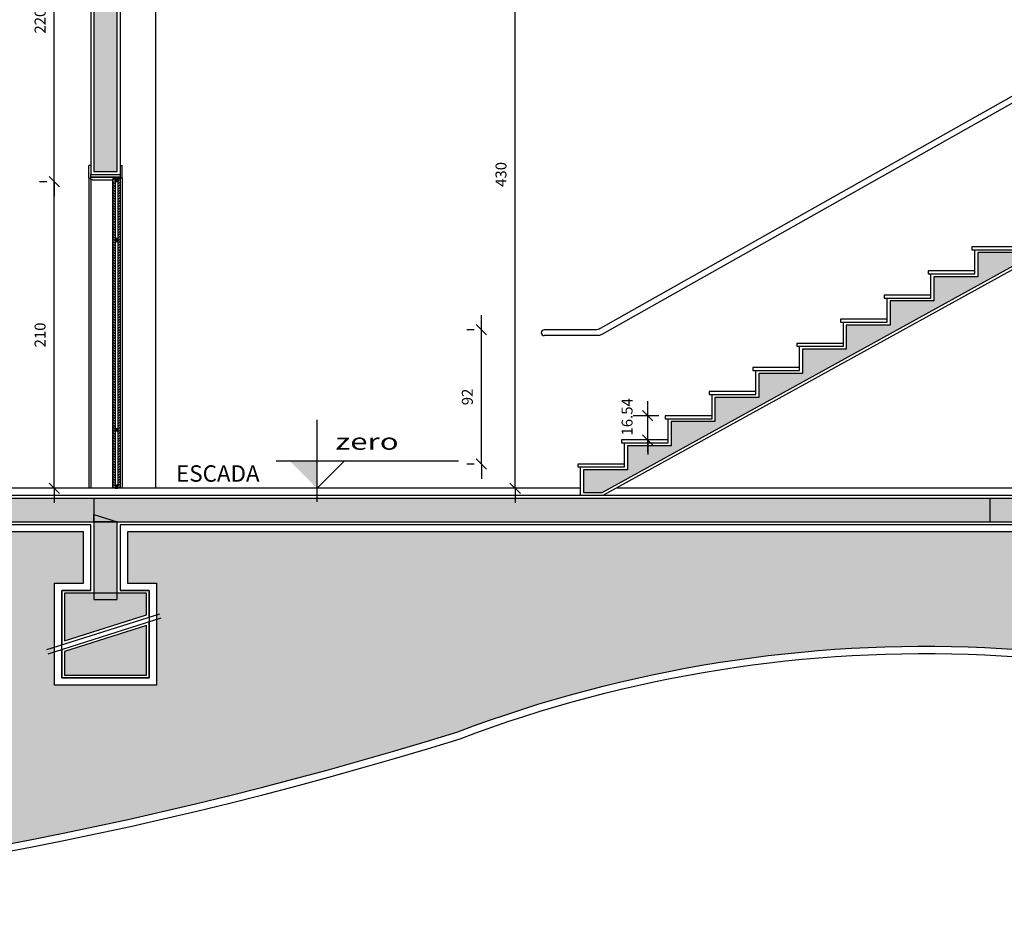
# Model space of a CAD drawing. Units: millimetres. Extents: x 84249 to 122965, y 11010 to 17685.
# Drawn here: x 105526 to 106201, y 12595 to 13214 of the extents above; entities that cross this region are included whole.
import ezdxf

# ---------------------------------------------------------------- set-up
doc = ezdxf.new("R2010")
doc.units = ezdxf.units.MM
doc.header["$LTSCALE"] = 10
for name, color, linetype in [('APCOZ-I', 251, 'Continuous'), ('COTA', 13, 'Continuous'), ('DIV', 3, 'Continuous'), ('ESPEC', 2, 'Continuous'), ('ESQUADRIA', 2, 'Continuous'), ('INCENDIO', 240, 'Continuous'), ('PAREDE', 6, 'Continuous'), ('PISO_INT', 251, 'Continuous')]:
    doc.layers.add(name, color=color, linetype=linetype)
doc.styles.add('REGUA60', font='ARIALN.TTF')
doc.styles.get("Standard").update_dxf_attribs({"font": 'ARIALN.TTF'})
doc.dimstyles.new('ISO-25', dxfattribs={"dimtxt": 2.5, "dimasz": 2.5, "dimexe": 1.25, "dimexo": 0.625, "dimtad": 1, "dimtxsty": 'Standard', "dimcen": 2.5, "dimadec": 0, "dimazin": 0, "dimtfac": 1, "dimtmove": 0, "dimatfit": 3, "dimfxl": 1, "dimarcsym": 0})

# ---------------------------------------------------------------- blocks, each defined once
blk = doc.blocks.new('COTATR')
at = {"color": 6}
blk.add_line((-71, -71), (71, 71), dxfattribs=at)
at = {"color": 0, "linetype": 'ByBlock'}
blk.add_line((0, 0), (200, 0), dxfattribs=at)
blk = doc.blocks.new('*D413')
at = {"layer": 'COTA', "color": 0, "lineweight": -2, "transparency": 16777216}
blk.add_line((105865.81, 12893.01), (105865.81, 13322.91), dxfattribs=at)
at = {"layer": 'Defpoints', "color": 0, "transparency": 16777216}
for p in [(105865.81, 13322.96), (105870.81, 13322.96), (105870.81, 12892.96)]:
    blk.add_point(p, dxfattribs=at)
at = {"layer": 'COTA', "color": 0, "lineweight": -2, "transparency": 16777216, "xscale": 0.05, "yscale": 0.05, "zscale": 0.05}
for p, rotation in [((105865.81, 13322.96), 90), ((105865.81, 12892.96), 270)]:
    blk.add_blockref('COTATR', p, dxfattribs=dict(at, rotation=rotation))
at = {"layer": 'COTA', "color": 2, "transparency": 16777216, "insert": (105857.08, 13107.96), "char_height": 7.5, "attachment_point": 5, "rotation": 90, "style": 'REGUA60'}
blk.add_mtext('430', dxfattribs=at)
blk = doc.blocks.new('nivelcr')
at = {"linetype": 'ByBlock'}
for p, q in [((0, -1.25), (0, 6.25)), ((-3.75, 2.5), (12.917, 2.5)), ((0, 0), (2.5, 2.5))]:
    blk.add_line(p, q, dxfattribs=at)
blk.add_solid([(-2.5, 2.5), (0, 0), (0, 2.5)], dxfattribs=at)
at = {"color": 0, "linetype": 'ByBlock', "style": 'REGUA60', "width": 1.4}
blk.add_attdef('COTANIVEL', (1.661, 3.512), '', height=1.5, dxfattribs=at)
blk = doc.blocks.new('*D366')
at = {"layer": 'COTA', "color": 0, "lineweight": -2, "transparency": 16777216}
for p, q in [((105964.32, 12942.63), (105946.69, 12942.63)), ((105956.69, 12926.09), (105956.69, 12942.58))]:
    blk.add_line(p, q, dxfattribs=at)
at = {"layer": 'Defpoints', "color": 0, "transparency": 16777216}
for p in [(105956.69, 12942.63), (105979.32, 12942.63), (105951.69, 12926.04)]:
    blk.add_point(p, dxfattribs=at)
at = {"layer": 'COTA', "color": 0, "lineweight": -2, "transparency": 16777216, "xscale": 0.05, "yscale": 0.05, "zscale": 0.05}
for p, rotation in [((105956.69, 12942.63), 90), ((105956.69, 12926.04), 270)]:
    blk.add_blockref('COTATR', p, dxfattribs=dict(at, rotation=rotation))
at = {"layer": 'COTA', "color": 2, "transparency": 16777216, "insert": (105943.46, 12941.86), "char_height": 7.5, "attachment_point": 5, "rotation": 90, "style": 'REGUA60'}
blk.add_mtext('16.54', dxfattribs=at)
blk = doc.blocks.new('*D367')
at = {"layer": 'Defpoints', "color": 0, "transparency": 16777216}
for p in [(105842.74, 13001.5), (105852.74, 13001.5), (105852.74, 12909.5)]:
    blk.add_point(p, dxfattribs=at)
at = {"layer": 'INCENDIO', "color": 0, "lineweight": -2, "transparency": 16777216}
for p, q in [((105837.74, 13001.5), (105832.74, 13001.5)), ((105842.74, 12909.55), (105842.74, 13001.45)), ((105837.74, 12909.5), (105832.74, 12909.5))]:
    blk.add_line(p, q, dxfattribs=at)
at = {"layer": 'INCENDIO', "color": 0, "lineweight": -2, "transparency": 16777216, "xscale": 0.05, "yscale": 0.05, "zscale": 0.05}
for p, rotation in [((105842.74, 13001.5), 90), ((105842.74, 12909.5), 270)]:
    blk.add_blockref('COTATR', p, dxfattribs=dict(at, rotation=rotation))
at = {"layer": 'INCENDIO', "color": 2, "transparency": 16777216, "insert": (105834.01, 12955.5), "char_height": 7.5, "attachment_point": 5, "rotation": 90, "style": 'REGUA60'}
blk.add_mtext('92', dxfattribs=at)
blk = doc.blocks.new('*D368')
at = {"layer": 'COTA', "color": 0, "lineweight": -2, "transparency": 16777216}
for p, q in [((105545.04, 13102.96), (105540.04, 13102.96)), ((105550.04, 12893.01), (105550.04, 13102.91)), ((105545.04, 12892.96), (105540.04, 12892.96))]:
    blk.add_line(p, q, dxfattribs=at)
at = {"layer": 'Defpoints', "color": 0, "transparency": 16777216}
for p in [(105550.04, 13102.96), (105560.04, 13102.96), (105560.04, 12892.96)]:
    blk.add_point(p, dxfattribs=at)
at = {"layer": 'COTA', "color": 0, "lineweight": -2, "transparency": 16777216, "xscale": 0.05, "yscale": 0.05, "zscale": 0.05}
for p, rotation in [((105550.04, 13102.96), 90), ((105550.04, 12892.96), 270)]:
    blk.add_blockref('COTATR', p, dxfattribs=dict(at, rotation=rotation))
at = {"layer": 'COTA', "color": 2, "transparency": 16777216, "insert": (105541.31, 12997.96), "char_height": 7.5, "attachment_point": 5, "rotation": 90, "style": 'REGUA60'}
blk.add_mtext('210', dxfattribs=at)
blk = doc.blocks.new('*D369')
at = {"layer": 'COTA', "color": 0, "lineweight": -2, "transparency": 16777216}
for p, q in [((105545.04, 13322.96), (105540.04, 13322.96)), ((105550.04, 13103.01), (105550.04, 13322.91))]:
    blk.add_line(p, q, dxfattribs=at)
at = {"layer": 'Defpoints', "color": 0, "transparency": 16777216}
for p in [(105550.04, 13322.96), (105560.04, 13322.96), (105560.04, 13102.96)]:
    blk.add_point(p, dxfattribs=at)
at = {"layer": 'COTA', "color": 0, "lineweight": -2, "transparency": 16777216, "xscale": 0.05, "yscale": 0.05, "zscale": 0.05}
for p, rotation in [((105550.04, 13322.96), 90), ((105550.04, 13102.96), 270)]:
    blk.add_blockref('COTATR', p, dxfattribs=dict(at, rotation=rotation))
at = {"layer": 'COTA', "color": 2, "transparency": 16777216, "insert": (105541.31, 13212.96), "char_height": 7.5, "attachment_point": 5, "rotation": 90, "style": 'REGUA60'}
blk.add_mtext('220', dxfattribs=at)

msp = doc.modelspace()

# ---------------------------------------------------------------- hatches: boundary and pattern name
at = {"layer": 'APCOZ-I', "linetype": 'Continuous'}
for points in [[(106302.735, 13097.984), (106492.676, 13097.984), (106492.676, 13047.984), (106508.676, 13047.984), (106508.676, 13103.984), (106272.676, 13103.984), (106272.676, 13087.444), (106242.676, 13087.444), (106242.676, 13070.904), (106212.676, 13070.904), (106212.676, 13054.364), (106182.676, 13054.364), (106182.676, 13037.824), (106152.676, 13037.824), (106152.676, 13021.284), (106122.676, 13021.284), (106122.676, 13004.744), (106092.676, 13004.744), (106092.676, 12988.204), (106062.676, 12988.204), (106062.676, 12971.664), (106032.676, 12971.664), (106032.676, 12955.124), (106002.676, 12955.124), (106002.676, 12938.584), (105972.676, 12938.584), (105972.676, 12922.044), (105942.676, 12922.044), (105942.676, 12905.504), (105912.676, 12905.504), (105912.676, 12889.964), (105925.432, 12889.964)], [(106191.176, 12885.964), (105259.676, 12885.964), (105259.676, 12815.244), (105275.676, 12815.244), (105275.676, 12869.964), (105259.676, 12869.964), (105259.676, 12815.244), (105275.676, 12815.244), (105275.676, 12869.964), (106175.176, 12869.964), (106191.176, 12869.964)], [(106508.676, 12885.964), (105577.176, 12885.964), (105577.176, 12816.645), (105593.176, 12816.645), (105593.176, 12869.964), (105577.176, 12869.964), (105577.176, 12816.645), (105593.176, 12816.645), (105593.176, 12869.964), (106492.676, 12869.964), (106492.676, 12817.372), (106508.676, 12817.372)], [(105593.176, 12861.645), (105577.176, 12861.645), (105577.176, 12816.645), (105593.176, 12816.645)], [(105613.176, 12820.964), (105557.176, 12820.964), (105557.176, 12788.376), (105613.176, 12806.158)], [(105613.176, 12798.814), (105557.176, 12781.032), (105557.176, 12764.964), (105613.176, 12764.964)]]:
    msp.add_hatch(color=256, dxfattribs=at).paths.add_polyline_path(points)
at = {"layer": 'APCOZ-I'}
h = msp.add_hatch(dxfattribs=at)
h.set_pattern_fill('SOLO1', color=256, scale=50, style=0)
h.set_pattern_definition([(45, (106567.184, 14832.964), (3e-15, 30), [21.2132, -21.2132]), (45, (106572.184, 14827.964), (3e-15, 30), [21.2132, -21.2132]), (45, (106577.184, 14822.964), (3e-15, 30), [21.2132, -21.2132]), (315, (106582.184, 14822.964), (30, -8e-15), [21.2132, -21.2132]), (315, (106587.184, 14827.964), (30, -8e-15), [21.2132, -21.2132]), (315, (106592.184, 14832.964), (30, -8e-15), [21.2132, -21.2132])])
h.paths.add_polyline_path([(106023.35, 12862.964), (105600.176, 12862.964), (105600.176, 12827.964), (105620.176, 12827.964), (105620.176, 12757.964), (105550.176, 12757.964), (105550.176, 12827.964), (105570.176, 12827.964), (105570.176, 12862.964), (105282.676, 12862.964), (105282.676, 12827.964), (105302.676, 12827.964), (105302.676, 12757.964), (105232.676, 12757.964), (105232.676, 12827.964), (105252.676, 12827.964), (105252.676, 12877.964), (104917.676, 12877.964), (104553.289, 12877.964), (104557.039, 12742.964), (104617.176, 12742.964), (104617.176, 12702.964), (104447.176, 12702.964), (104447.176, 12742.964), (104497.176, 12742.964), (104497.176, 12877.964), (104360.62, 12877.964), (104360.62, 12675.401, 0.1345118), (105826.432, 12726.058, -0.0563253), (106023.35, 12776.237)])
h = msp.add_hatch(color=256, dxfattribs=at)
h.dxf.hatch_style = 1
h.paths.add_polyline_path([(105593.176, 12869.964), (105577.176, 12869.964), (105577.176, 12816.645), (105593.176, 12816.645)])
h = msp.add_hatch(dxfattribs=at)
h.set_pattern_fill('SOLO1,_O', color=256, scale=50)
h.set_pattern_definition([(45, (108787.676, 14832.964), (3e-15, 30), [21.2132, -21.2132]), (45, (108792.676, 14827.964), (3e-15, 30), [21.2132, -21.2132]), (45, (108797.676, 14822.964), (3e-15, 30), [21.2132, -21.2132]), (315, (108802.676, 14822.964), (30, -8e-15), [21.2132, -21.2132]), (315, (108807.676, 14827.964), (30, -8e-15), [21.2132, -21.2132]), (315, (108812.676, 14832.964), (30, -8e-15), [21.2132, -21.2132])])
h.paths.add_polyline_path([(107395.951, 12726.543, -0.0406986), (107779.87, 12750.312), (107771.262, 12862.964), (106937.676, 12862.964), (106937.676, 12827.964), (106957.676, 12827.964), (106957.676, 12757.964), (106887.676, 12757.964), (106887.676, 12827.964), (106907.676, 12827.964), (106907.676, 12862.964), (106862.304, 12862.964), (106862.215, 12862.21), (106860.894, 12862.964), (106621.604, 12862.964), (106621.515, 12862.21), (106620.194, 12862.964), (106515.676, 12862.964), (106515.676, 12827.964), (106535.676, 12827.964), (106535.676, 12757.964), (106465.676, 12757.964), (106465.676, 12827.964), (106485.676, 12827.964), (106485.676, 12862.964), (106006.69, 12862.964), (105992.434, 12771.429, -0.157164), (106542.092, 12693.847, 0.1024461)])
at = {"layer": 'ESQUADRIA', "linetype": 'Continuous'}
h = msp.add_hatch(dxfattribs=at)
h.set_pattern_fill('ANSI31', color=1, scale=10, angle=180, style=0)
h.set_pattern_definition([(315, (81491.5649, 22868.337), (-0.883883476, -0.883883476), [])])
h.paths.add_polyline_path([(105590.176, 13102.964), (105591.676, 13102.964), (105591.676, 13100.964), (105591.676, 12892.964), (105590.176, 12892.964)])
h = msp.add_hatch(dxfattribs=at)
h.set_pattern_fill('ANSI31', color=1, scale=6, angle=450, style=0)
h.set_pattern_definition([(135, (129693.78765, 22948.337), (-0.530330086, -0.530330086), [])])
h.paths.add_polyline_path([(105591.676, 13104.964), (105591.676, 13102.964), (105593.676, 13102.964), (105593.676, 13104.964)])
h = msp.add_hatch(dxfattribs=at)
h.set_pattern_fill('ANSI31', color=1, scale=10, angle=180, style=0)
h.set_pattern_definition([(225, (129693.7877, 22868.337), (0.883883476, -0.883883476), [])])
h.paths.add_polyline_path([(105595.176, 13103.964), (105593.676, 13103.964), (105593.676, 13101.964), (105593.676, 12892.964), (105595.176, 12892.964)])
h = msp.add_hatch(dxfattribs=at)
h.set_pattern_fill('ANSI31', color=1, scale=6, angle=450, style=0)
h.set_pattern_definition([(135, (129693.78765, 22907.337), (-0.530330086, -0.530330086), [])])
h.paths.add_polyline_path([(105591.676, 13063.964), (105591.676, 13061.964), (105593.676, 13061.964), (105593.676, 13063.964)])
h = msp.add_hatch(dxfattribs=at)
h.set_pattern_fill('ANSI31', color=1, scale=6, angle=450, style=0)
h.set_pattern_definition([(225, (129693.78765, 3088.59114), (-0.530330086, 0.530330086), [])])
h.paths.add_polyline_path([(105591.676, 12931.964), (105591.676, 12933.964), (105593.676, 12933.964), (105593.676, 12931.964)])
h = msp.add_hatch(dxfattribs=at)
h.set_pattern_fill('ANSI31', color=1, scale=6, angle=450, style=0)
h.set_pattern_definition([(135, (129693.78765, 22738.337), (-0.530330086, -0.530330086), [])])
h.paths.add_polyline_path([(105591.676, 12894.964), (105591.676, 12892.964), (105593.676, 12892.964), (105593.676, 12894.964)])
at = {"layer": 'INCENDIO'}
msp.add_hatch(color=256, dxfattribs=at).paths.add_polyline_path([(105593.176, 13255.964), (105577.176, 13255.964), (105577.176, 13109.964), (105593.176, 13109.964)])

# ---------------------------------------------------------------- linework, layer by layer
for p, q in [((105544.891, 12782.377), (105622.439, 12807.001)), ((105545.799, 12779.517), (105623.347, 12804.141))]:
    msp.add_line(p, q)
for points in [[(106273.762, 13199.468), (105924.048, 13002.278, -0.1290658), (105921.101, 13001.504), (105885.676, 13001.504)], [(106274.812, 13195.468), (105925.098, 12998.278, -0.1290658), (105922.151, 12997.504), (105885.676, 12997.504)]]:
    msp.add_lwpolyline(points, format="xyb")
msp.add_arc((105885.676, 12999.504), 2, 90, 270)
at = {"layer": 'APCOZ-I', "linetype": 'Continuous'}
msp.add_lwpolyline([(106212.676, 13054.364), (106182.676, 13054.364), (106182.676, 13037.824), (106152.676, 13037.824), (106152.676, 13021.284), (106122.676, 13021.284), (106122.676, 13004.744), (106092.676, 13004.744), (106092.676, 12988.204), (106062.676, 12988.204), (106062.676, 12971.664), (106032.676, 12971.664), (106032.676, 12955.124), (106002.676, 12955.124), (106002.676, 12938.584), (105972.676, 12938.584), (105972.676, 12922.044), (105942.676, 12922.044), (105942.676, 12905.504), (105912.676, 12905.504), (105912.676, 12889.964), (105925.432, 12889.964), (106302.735, 13097.984)], dxfattribs=at)
for points in [[(106191.176, 12885.964), (105259.676, 12885.964), (105259.676, 12815.244), (105275.676, 12815.244), (105275.676, 12869.964), (105259.676, 12869.964), (105259.676, 12815.244), (105275.676, 12815.244), (105275.676, 12869.964), (106175.176, 12869.964), (106175.176, 12869.964), (106191.176, 12869.964)], [(106508.676, 12885.964), (105577.176, 12885.964), (105577.176, 12816.645), (105593.176, 12816.645), (105593.176, 12869.964), (105577.176, 12869.964), (105577.176, 12816.645), (105593.176, 12816.645), (105593.176, 12869.964), (106492.676, 12869.964), (106492.676, 12817.372), (106508.676, 12817.372)], [(105613.176, 12820.964), (105557.176, 12820.964), (105557.176, 12788.376), (105613.176, 12806.158)], [(105613.176, 12798.814), (105557.176, 12781.032), (105557.176, 12764.964), (105613.176, 12764.964)]]:
    msp.add_lwpolyline(points, close=True, dxfattribs=at)
at = {"layer": 'APCOZ-I'}
msp.add_lwpolyline([(104497.176, 12877.964), (104360.62, 12877.964), (104360.62, 12675.401, 0.1345118), (105826.432, 12726.058, -0.2063665), (106542.092, 12693.847, 0.1024461), (107395.951, 12726.543, -0.1148679)], format="xyb", dxfattribs=at)
for points in [[(105577.176, 12869.964), (105577.176, 12874.868), (105593.176, 12869.964)], [(106907.676, 12862.964), (106515.676, 12862.964), (106515.676, 12827.964), (106535.676, 12827.964), (106535.676, 12757.964), (106465.676, 12757.964), (106465.676, 12827.964), (106485.676, 12827.964), (106485.676, 12862.964), (105600.176, 12862.964), (105600.176, 12827.964), (105620.176, 12827.964), (105620.176, 12757.964), (105550.176, 12757.964), (105550.176, 12827.964), (105570.176, 12827.964), (105570.176, 12862.964), (105282.676, 12862.964)]]:
    msp.add_lwpolyline(points, dxfattribs=at)
at = {"layer": 'COTA'}
msp.add_lwpolyline([(105956.69, 12917.447), (105956.69, 12951.953)], dxfattribs=at)
at = {"layer": 'DIV', "color": 3}
msp.add_line((105619.336, 13307.964), (105619.336, 12892.964), dxfattribs=at)
at = {"layer": 'ESQUADRIA', "color": 2, "linetype": 'Continuous'}
for p, q in [((105573.676, 13105.464), (105573.676, 13113.964)), ((105575.176, 13113.964), (105573.676, 13113.964)), ((105595.176, 13113.964), (105596.676, 13113.964)), ((105596.676, 13105.464), (105596.676, 13113.964)), ((105573.676, 13105.464), (105575.176, 13105.464)), ((105595.176, 13105.964), (105575.176, 13105.964)), ((105575.176, 13104.464), (105575.176, 13105.964)), ((105576.176, 13104.464), (105575.176, 13104.464)), ((105576.176, 13104.464), (105576.176, 13103.964)), ((105590.176, 13103.964), (105576.176, 13103.964)), ((105590.176, 13104.964), (105590.176, 12892.964)), ((105595.176, 13104.964), (105590.176, 13104.964)), ((105590.176, 13104.964), (105590.176, 13104.964)), ((105590.176, 13104.964), (105590.176, 13103.964)), ((105591.676, 13104.964), (105591.676, 12892.964)), ((105593.676, 13104.964), (105593.676, 12892.964)), ((105595.176, 13104.964), (105595.176, 13105.964)), ((105596.676, 13105.464), (105595.176, 13105.464)), ((105595.176, 13104.964), (105595.176, 12892.964))]:
    msp.add_line(p, q, dxfattribs=at)
at = {"layer": 'ESQUADRIA', "color": 1, "linetype": 'Continuous'}
for p, q in [((105573.676, 13105.464), (105573.676, 12892.964)), ((105575.176, 13104.464), (105575.176, 12892.964)), ((105596.676, 13105.464), (105596.676, 12892.964))]:
    msp.add_line(p, q, dxfattribs=at)
at = {"layer": 'ESQUADRIA', "color": 2, "linetype": 'Continuous'}
for points in [[(105595.176, 13105.965), (105575.176, 13105.965), (105575.176, 13107.964), (105595.176, 13107.964)], [(105593.676, 13102.964), (105591.676, 13102.964), (105591.676, 13104.964), (105593.676, 13104.964)], [(105593.676, 12894.964), (105591.676, 12894.964), (105591.676, 12892.964), (105593.676, 12892.964)]]:
    msp.add_lwpolyline(points, close=True, dxfattribs=at)
at = {"layer": 'ESQUADRIA', "color": 1, "linetype": 'Continuous'}
for points in [[(105595.176, 13104.964), (105595.176, 12892.964), (105590.176, 12892.964), (105590.176, 13104.964)], [(105593.676, 13063.964), (105591.676, 13063.964), (105591.676, 13061.964), (105593.676, 13061.964)], [(105593.676, 12931.964), (105591.676, 12931.964), (105591.676, 12933.964), (105593.676, 12933.964)]]:
    msp.add_lwpolyline(points, close=True, dxfattribs=at)
at = {"layer": 'INCENDIO'}
msp.add_lwpolyline([(105593.176, 13255.964), (105577.176, 13255.964), (105577.176, 13109.964), (105593.176, 13109.964)], close=True, dxfattribs=at)
at = {"layer": 'PAREDE'}
for p, q in [((105575.176, 13307.964), (105575.176, 13107.964)), ((105595.176, 13307.964), (105595.176, 13107.964)), ((105575.176, 13107.964), (105595.176, 13107.964)), ((106283.25, 13084.957), (105925.947, 12887.964)), ((106193.176, 12887.964), (105257.676, 12887.964)), ((106510.676, 12887.964), (105575.176, 12887.964)), ((105575.176, 12867.964), (105277.676, 12867.964)), ((106490.676, 12867.964), (105595.176, 12867.964)), ((106173.176, 12867.964), (105595.176, 12867.964))]:
    msp.add_line(p, q, dxfattribs=at)
for points in [[(105910.676, 12887.964), (105910.676, 12907.504), (105940.676, 12907.504), (105940.676, 12924.044), (105970.676, 12924.044), (105970.676, 12940.584), (106000.676, 12940.584), (106000.676, 12957.124), (106030.676, 12957.124), (106030.676, 12973.664), (106060.676, 12973.664), (106060.676, 12990.204), (106090.676, 12990.204), (106090.676, 13006.744), (106120.676, 13006.744), (106120.676, 13023.284), (106150.676, 13023.284), (106150.676, 13039.824), (106180.676, 13039.824), (106180.676, 13056.364), (106210.676, 13056.364)], [(106912.676, 12867.964), (106510.676, 12867.964), (106510.676, 12822.964), (106530.676, 12822.964), (106530.676, 12762.964), (106470.676, 12762.964), (106470.676, 12822.964), (106490.676, 12822.964), (106490.676, 12867.964), (105595.176, 12867.964), (105595.176, 12822.964), (105615.176, 12822.964), (105615.176, 12762.964), (105555.176, 12762.964), (105555.176, 12822.964), (105575.176, 12822.964), (105575.176, 12867.964), (105277.676, 12867.964)], [(105575.176, 12822.964), (105575.176, 12867.964)], [(105575.176, 12822.964), (105575.176, 12867.964)], [(105595.176, 12867.964), (105595.176, 12822.964)], [(105595.176, 12867.964), (105595.176, 12822.964)], [(105575.176, 12822.964), (105555.176, 12822.964), (105555.176, 12785.643)], [(105615.176, 12804.695), (105615.176, 12822.964), (105595.176, 12822.964)], [(105555.176, 12782.495), (105555.176, 12762.964), (105615.176, 12762.964), (105615.176, 12801.547)]]:
    msp.add_lwpolyline(points, dxfattribs=at)
msp.add_lwpolyline([(104502.176, 12882.964), (104355.62, 12882.964), (104355.62, 12672.152, 0.1351569), (105828.057, 12721.327, -0.2066197), (106540.554, 12689.034, 0.1025027), (107396.91, 12721.63, -0.114854)], format="xyb", dxfattribs=at)
at = {"layer": 'PISO_INT', "color": 2, "linetype": 'Continuous'}
for p, q in [((105910.676, 12892.964), (105257.676, 12892.964)), ((106490.676, 12892.964), (105935.016, 12892.964))]:
    msp.add_line(p, q, dxfattribs=at)
for points in [[(106210.676, 13058.364), (106210.676, 13058.364), (106178.676, 13058.364), (106178.676, 13056.364), (106180.676, 13056.364)], [(106180.676, 13041.824), (106180.676, 13041.824), (106148.676, 13041.824), (106148.676, 13039.824), (106150.676, 13039.824)], [(106150.676, 13025.284), (106150.676, 13025.284), (106118.676, 13025.284), (106118.676, 13023.284), (106120.676, 13023.284)], [(106120.676, 13008.744), (106120.676, 13008.744), (106088.676, 13008.744), (106088.676, 13006.744), (106090.676, 13006.744)], [(106090.676, 12992.204), (106090.676, 12992.204), (106058.676, 12992.204), (106058.676, 12990.204), (106060.676, 12990.204)], [(106060.676, 12975.664), (106060.676, 12975.664), (106028.676, 12975.664), (106028.676, 12973.664), (106030.676, 12973.664)], [(106030.676, 12959.124), (106030.676, 12959.124), (105998.676, 12959.124), (105998.676, 12957.124), (106000.676, 12957.124)], [(106000.676, 12942.584), (106000.676, 12942.584), (105968.676, 12942.584), (105968.676, 12940.584), (105970.676, 12940.584)], [(105970.676, 12926.044), (105970.676, 12926.044), (105938.676, 12926.044), (105938.676, 12924.044), (105940.676, 12924.044)], [(105940.676, 12909.504), (105940.676, 12909.504), (105908.676, 12909.504), (105908.676, 12907.504), (105910.676, 12907.504)]]:
    msp.add_lwpolyline(points, dxfattribs=at)

# ---------------------------------------------------------------- block references
at = {"layer": 'COTA', "color": 2, "xscale": 7.5, "yscale": 7.5, "zscale": 7.5}
msp.add_blockref('nivelcr', (105730.116, 12892.964), dxfattribs=at).add_auto_attribs({'COTANIVEL': 'zero'})

# ---------------------------------------------------------------- texts
at = {"layer": 'ESPEC', "insert": (105633.518, 12908.655), "char_height": 11.25, "width": 148.6506, "attachment_point": 1, "style": 'REGUA60'}
msp.add_mtext('ESCADA', dxfattribs=at)

# ---------------------------------------------------------------- dimensions: what is measured, and where the dimension line sits
at = {"layer": 'COTA'}
for base, p1, p2, override, picture, middle in [((105550.036, 13322.964), (105560.036, 13102.964), (105560.036, 13322.964), {"dimscale": 5, "dimtxt": 1.5, "dimasz": 0.01, "dimexe": 2, "dimexo": 3, "dimgap": 0.98, "dimrnd": 0.05, "dimtxsty": 'REGUA60', "dimblk": 'COTATR', "dimcen": 4, "dimdle": 4, "dimse1": 1, "dimclrt": 2, "dimaunit": 1, "dimtofl": 0, "dimtmove": 2, "dimatfit": 2}, '*D369', (105541.306, 13212.964)), ((105865.806, 13322.964), (105870.806, 12892.964), (105870.806, 13322.964), {"dimscale": 5, "dimtxt": 1.5, "dimasz": 0.01, "dimexe": 2, "dimexo": 3, "dimgap": 0.98, "dimrnd": 0.05, "dimtxsty": 'REGUA60', "dimblk": 'COTATR', "dimcen": 4, "dimdle": 4, "dimclrt": 2, "dimaunit": 1, "dimtofl": 0, "dimtmove": 2, "dimatfit": 2}, '*D413', (105857.077, 13107.964)), ((105550.036, 13102.964), (105560.036, 12892.964), (105560.036, 13102.964), {"dimscale": 5, "dimtxt": 1.5, "dimasz": 0.01, "dimexe": 2, "dimexo": 3, "dimgap": 0.98, "dimrnd": 0.05, "dimtxsty": 'REGUA60', "dimblk": 'COTATR', "dimcen": 4, "dimdle": 4, "dimclrt": 2, "dimaunit": 1, "dimtofl": 0, "dimtmove": 2, "dimatfit": 2}, '*D368', (105541.306, 12997.964))]:
    dim = msp.add_linear_dim(base=base, p1=p1, p2=p2, angle=90, dimstyle='ISO-25', override=override, dxfattribs=at)
    dim.commit()
    dim.dimension.update_dxf_attribs({"geometry": picture, "text_midpoint": middle})
dim = msp.add_linear_dim(base=(105956.69, 12942.634), p1=(105951.69, 12926.044), p2=(105979.319, 12942.634), angle=90, text='16.54', dimstyle='ISO-25', override={"dimscale": 5, "dimtxt": 1.5, "dimasz": 0.01, "dimexe": 2, "dimexo": 3, "dimgap": 0.98, "dimrnd": 0.05, "dimtxsty": 'REGUA60', "dimblk": 'COTATR', "dimcen": 4, "dimdle": 4, "dimclrt": 2, "dimaunit": 1, "dimtofl": 0, "dimtmove": 2, "dimatfit": 2}, dxfattribs=at)
dim.commit()
dim.dimension.update_dxf_attribs({"geometry": '*D366', "text_midpoint": (105943.464, 12941.857), "dimtype": 160})
at = {"layer": 'INCENDIO'}
dim = msp.add_linear_dim(base=(105842.74, 13001.504), p1=(105852.74, 12909.504), p2=(105852.74, 13001.504), angle=90, dimstyle='ISO-25', override={"dimscale": 5, "dimtxt": 1.5, "dimasz": 0.01, "dimexe": 2, "dimexo": 3, "dimgap": 0.98, "dimrnd": 0.05, "dimtxsty": 'REGUA60', "dimblk": 'COTATR', "dimcen": 4, "dimdle": 4, "dimclrt": 2, "dimaunit": 1, "dimtofl": 0, "dimtmove": 2, "dimatfit": 2}, dxfattribs=at)
dim.commit()
dim.dimension.update_dxf_attribs({"geometry": '*D367', "text_midpoint": (105834.011, 12955.504)})

doc.saveas('drawing.dxf')
